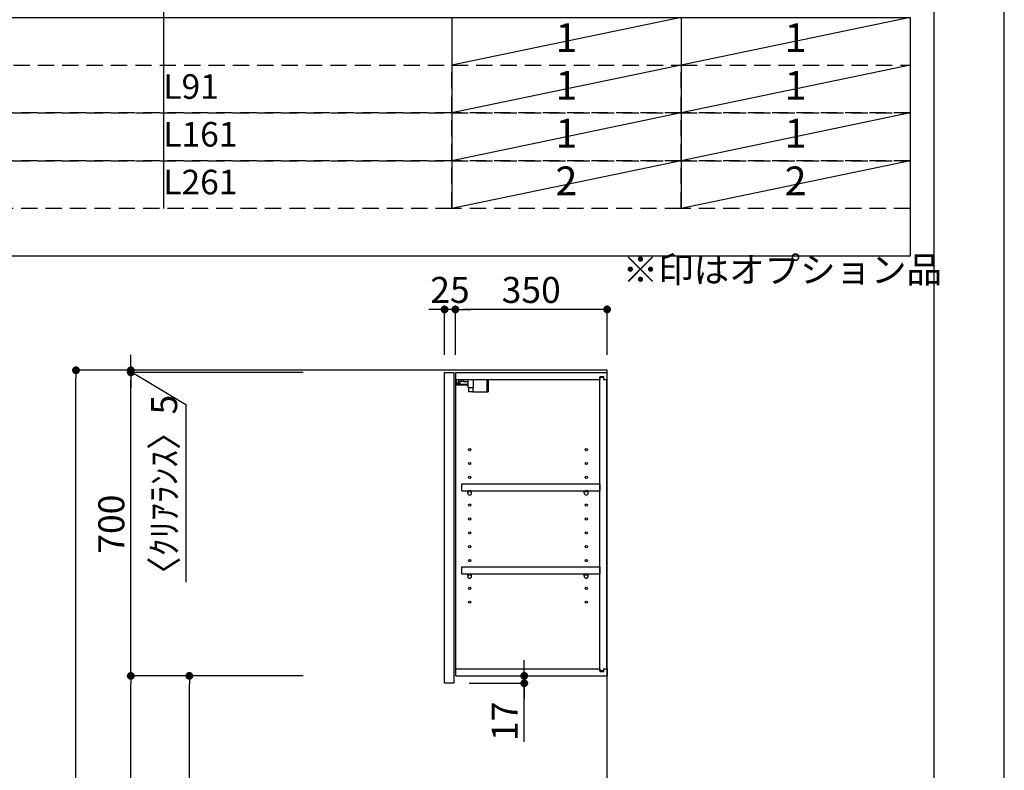
# Model space of a CAD drawing. Extents: x 27948 to 54421, y -11045 to -2175.
# Drawn here: x 38150 to 40422, y -7508 to -5776 of the extents above; entities that cross this region are included whole.
import ezdxf

# ---------------------------------------------------------------- set-up
doc = ezdxf.new("R2010")
doc.units = 0
doc.header["$LTSCALE"] = 50
doc.header["$MEASUREMENT"] = 0
doc.linetypes.add('DASHED', pattern=[0.75, 0.5, -0.25])
doc.layers.get('0').update_dxf_attribs({"linetype": 'CONTINUOUS'})
doc.layers.get('DEFPOINTS').update_dxf_attribs({"color": 146, "linetype": 'CONTINUOUS'})
for name, color, linetype in [('111-壁仕上', 3, 'CONTINUOUS'), ('122-扉', 6, 'CONTINUOUS'), ('130-穴加工', 9, 'CONTINUOUS'), ('141-パーツ', 31, 'CONTINUOUS'), ('160-文字', 254, 'CONTINUOUS'), ('166-寸法B', 11, 'CONTINUOUS'), ('190-図面外枠', 5, 'CONTINUOUS')]:
    doc.layers.add(name, color=color, linetype=linetype)
doc.styles.add('KH001', font='txt')
doc.dimstyles.new('KH1xx030', dxfattribs={"dimscale": 30, "dimtxt": 2, "dimasz": 0.6, "dimexe": 0.3, "dimexo": 1.2, "dimgap": 0.5, "dimtad": 3, "dimdec": 1, "dimdsep": 46, "dimlunit": 6, "dimtxsty": 'KH001', "dimblk": 'DOT', "dimcen": 1, "dimdle": 1, "dimclrd": 256, "dimclre": 256, "dimclrt": 256, "dimadec": 0, "dimazin": 0, "dimtfac": 1, "dimtdec": 1, "dimtix": 1, "dimtmove": 2, "dimatfit": 3, "dimldrblk": 'CLOSEDBLANK', "dimfxl": 1, "dimtolj": 1, "dimtzin": 0, "dimlwd": -1, "dimlwe": -1, "dimarcsym": 0})

# ---------------------------------------------------------------- blocks, each defined once
blk = doc.blocks.new('A$C5D946DDC')
at = {"layer": '190-図面外枠'}
blk.add_line((20519, 14349.3), (20519, 350.7), dxfattribs=at)
at = {"layer": 'DEFPOINTS'}
blk.add_lwpolyline([(0, 0), (20790, 0), (20790, 14700), (0, 14700)], close=True, dxfattribs=at)
blk = doc.blocks.new('_Dot')
at = {"color": 0, "linetype": 'ByBlock', "lineweight": -2}
blk.add_line((-0.5, 0), (-1, 0), dxfattribs=at)
at = {"color": 0, "linetype": 'ByBlock', "const_width": 0.5}
blk.add_lwpolyline([(-0.25, 0, 1), (0.25, 0, 1)], format="xyb", close=True, dxfattribs=at)
blk = doc.blocks.new('*D168')
at = {"layer": '166-寸法B', "transparency": 16777216}
for p, q in [((38803.7, -6584.9), (38270.6, -6584.9)), ((38279.6, -8966.9), (38279.6, -6602.9)), ((38819.7, -8984.9), (38270.6, -8984.9))]:
    blk.add_line(p, q, dxfattribs=at)
at = {"layer": 'DEFPOINTS', "color": 0, "transparency": 16777216}
for p in [(38279.6, -6584.9), (38839.7, -6584.9), (38855.7, -8984.9)]:
    blk.add_point(p, dxfattribs=at)
at = {"layer": '166-寸法B', "transparency": 16777216, "xscale": 18, "yscale": 18, "zscale": 18}
for p, rotation in [((38279.6, -6584.9), 90), ((38279.6, -8984.9), 270)]:
    blk.add_blockref('_Dot', p, dxfattribs=dict(at, rotation=rotation))
at = {"layer": '166-寸法B', "transparency": 16777216, "insert": (38230.8, -7784.9), "char_height": 60, "attachment_point": 5, "rotation": 90, "style": 'KH001'}
blk.add_mtext('\\A1;2,400', dxfattribs=at)
blk = doc.blocks.new('_ClosedBlank')
at = {"color": 0, "linetype": 'ByBlock', "lineweight": -2}
for p, q in [((-1, 0.17), (0, 0)), ((-1, 0.17), (-1, -0.17)), ((0, 0), (-1, -0.17))]:
    blk.add_line(p, q, dxfattribs=at)
blk = doc.blocks.new('*D286')
at = {"layer": '166-寸法B', "transparency": 16777216}
for p, q in [((38803.7, -7289.9), (38532.2, -7289.9)), ((38541.2, -8106.9), (38541.2, -7307.9)), ((38819.2, -8124.9), (38532.2, -8124.9))]:
    blk.add_line(p, q, dxfattribs=at)
at = {"layer": 'DEFPOINTS', "color": 0, "transparency": 16777216}
for p in [(38541.2, -7289.9), (38839.7, -7289.9), (38855.2, -8124.9)]:
    blk.add_point(p, dxfattribs=at)
at = {"layer": '166-寸法B', "transparency": 16777216, "xscale": 18, "yscale": 18, "zscale": 18}
for p, rotation in [((38541.2, -7289.9), 90), ((38541.2, -8124.9), 270)]:
    blk.add_blockref('_Dot', p, dxfattribs=dict(at, rotation=rotation))
at = {"layer": '166-寸法B', "transparency": 16777216, "insert": (38491.2, -7707.4), "char_height": 60, "attachment_point": 5, "rotation": 90, "style": 'KH001'}
blk.add_mtext('\\A1;835(785)', dxfattribs=at)
blk = doc.blocks.new('*D287')
at = {"layer": '166-寸法B', "transparency": 16777216}
for p, q in [((38803.7, -6589.9), (38397.2, -6589.9)), ((38406.2, -7271.9), (38406.2, -6607.9)), ((38803.7, -7289.9), (38397.2, -7289.9))]:
    blk.add_line(p, q, dxfattribs=at)
at = {"layer": 'DEFPOINTS', "color": 0, "transparency": 16777216}
for p in [(38406.2, -6589.9), (38839.7, -6589.9), (38839.7, -7289.9)]:
    blk.add_point(p, dxfattribs=at)
at = {"layer": '166-寸法B', "transparency": 16777216, "xscale": 18, "yscale": 18, "zscale": 18}
for p, rotation in [((38406.2, -6589.9), 90), ((38406.2, -7289.9), 270)]:
    blk.add_blockref('_Dot', p, dxfattribs=dict(at, rotation=rotation))
at = {"layer": '166-寸法B', "transparency": 16777216, "insert": (38361.2, -6939.9), "char_height": 60, "attachment_point": 5, "rotation": 90, "style": 'KH001'}
blk.add_mtext('\\A1;700', dxfattribs=at)
blk = doc.blocks.new('*D288')
at = {"layer": '166-寸法B', "transparency": 16777216}
for p, q in [((39314.1, -7271.9), (39314.1, -7253.9)), ((39192.2, -7289.9), (39323.1, -7289.9)), ((39314.1, -7306.9), (39314.1, -7289.9)), ((39314.1, -7306.9), (39314.1, -7289.9)), ((39187.2, -7306.9), (39323.1, -7306.9)), ((39314.1, -7442.3), (39314.1, -7306.9)), ((39314.1, -7324.9), (39314.1, -7342.9))]:
    blk.add_line(p, q, dxfattribs=at)
at = {"layer": 'DEFPOINTS', "color": 0, "transparency": 16777216}
for p in [(39156.2, -7289.9), (39314.1, -7289.9), (39151.2, -7306.9)]:
    blk.add_point(p, dxfattribs=at)
at = {"layer": '166-寸法B', "transparency": 16777216, "xscale": 18, "yscale": 18, "zscale": 18}
for p, rotation in [((39314.1, -7289.9), 270), ((39314.1, -7306.9), 90)]:
    blk.add_blockref('_Dot', p, dxfattribs=dict(at, rotation=rotation))
at = {"layer": '166-寸法B', "transparency": 16777216, "insert": (39269.1, -7394.7), "char_height": 60, "attachment_point": 5, "rotation": 90, "style": 'KH001'}
blk.add_mtext('\\A1;17', dxfattribs=at)
blk = doc.blocks.new('*D289')
at = {"layer": '166-寸法B', "transparency": 16777216}
for p, q in [((38803.7, -7289.9), (38397.2, -7289.9)), ((38406.2, -8966.9), (38406.2, -7307.9)), ((38819.7, -8984.9), (38397.2, -8984.9))]:
    blk.add_line(p, q, dxfattribs=at)
at = {"layer": 'DEFPOINTS', "color": 0, "transparency": 16777216}
for p in [(38406.2, -7289.9), (38839.7, -7289.9), (38855.7, -8984.9)]:
    blk.add_point(p, dxfattribs=at)
at = {"layer": '166-寸法B', "transparency": 16777216, "xscale": 18, "yscale": 18, "zscale": 18}
for p, rotation in [((38406.2, -7289.9), 90), ((38406.2, -8984.9), 270)]:
    blk.add_blockref('_Dot', p, dxfattribs=dict(at, rotation=rotation))
at = {"layer": '166-寸法B', "transparency": 16777216, "insert": (38357.4, -8137.4), "char_height": 60, "attachment_point": 5, "rotation": 90, "style": 'KH001'}
blk.add_mtext('\\A1;1,695', dxfattribs=at)
blk = doc.blocks.new('*D292')
at = {"layer": '166-寸法B', "linetype": 'ByBlock', "transparency": 16777216}
for p, q in [((39155.2, -6548.9), (39155.2, -6435.5)), ((39487.2, -6444.5), (39173.2, -6444.5)), ((39505.2, -6548.9), (39505.2, -6435.5))]:
    blk.add_line(p, q, dxfattribs=at)
at = {"layer": 'DEFPOINTS', "color": 0, "transparency": 16777216}
for p in [(39155.2, -6444.5), (39155.2, -6584.9), (39505.2, -6584.9)]:
    blk.add_point(p, dxfattribs=at)
at = {"layer": '166-寸法B', "transparency": 16777216, "xscale": 18, "yscale": 18, "zscale": 18, "rotation": 180}
blk.add_blockref('_Dot', (39155.2, -6444.5), dxfattribs=at)
at = {"layer": '166-寸法B', "transparency": 16777216, "xscale": 18, "yscale": 18, "zscale": 18}
blk.add_blockref('_Dot', (39505.2, -6444.5), dxfattribs=at)
at = {"layer": '166-寸法B', "transparency": 16777216, "insert": (39330.2, -6399.5), "char_height": 60, "attachment_point": 5, "style": 'KH001'}
blk.add_mtext('\\A1;350', dxfattribs=at)
blk = doc.blocks.new('*D293')
at = {"layer": '166-寸法B', "linetype": 'ByBlock', "transparency": 16777216}
for p, q in [((39112.2, -6444.5), (39094.2, -6444.5)), ((39130.2, -6548.9), (39130.2, -6435.5)), ((39155.2, -6444.5), (39130.2, -6444.5)), ((39155.2, -6548.9), (39155.2, -6435.5)), ((39173.2, -6444.5), (39191.2, -6444.5))]:
    blk.add_line(p, q, dxfattribs=at)
at = {"layer": 'DEFPOINTS', "color": 0, "transparency": 16777216}
for p in [(39130.2, -6444.5), (39130.2, -6584.9), (39155.2, -6584.9)]:
    blk.add_point(p, dxfattribs=at)
at = {"layer": '166-寸法B', "transparency": 16777216, "xscale": 18, "yscale": 18, "zscale": 18}
blk.add_blockref('_Dot', (39130.2, -6444.5), dxfattribs=at)
at = {"layer": '166-寸法B', "transparency": 16777216, "xscale": 18, "yscale": 18, "zscale": 18, "rotation": 180}
blk.add_blockref('_Dot', (39155.2, -6444.5), dxfattribs=at)
at = {"layer": '166-寸法B', "transparency": 16777216, "insert": (39142.7, -6399.5), "char_height": 60, "attachment_point": 5, "style": 'KH001'}
blk.add_mtext('\\A1;25', dxfattribs=at)
blk = doc.blocks.new('*D294')
at = {"layer": '166-寸法B', "transparency": 16777216}
for p, q in [((38406.2, -6566.9), (38406.2, -6548.9)), ((38669.6, -6584.9), (38397.2, -6584.9)), ((38406.2, -6589.9), (38406.2, -6584.9)), ((38406.2, -6589.9), (38406.2, -6584.9)), ((38406.2, -6587.4), (38533.1, -6664)), ((38669.6, -6589.9), (38397.2, -6589.9)), ((38406.2, -6607.9), (38406.2, -6625.9)), ((38533.1, -6664), (38533.1, -7073.5))]:
    blk.add_line(p, q, dxfattribs=at)
at = {"layer": 'DEFPOINTS', "color": 0, "transparency": 16777216}
for p in [(38406.2, -6584.9), (38705.6, -6584.9), (38705.6, -6589.9)]:
    blk.add_point(p, dxfattribs=at)
at = {"layer": '166-寸法B', "transparency": 16777216, "xscale": 18, "yscale": 18, "zscale": 18}
for p, rotation in [((38406.2, -6584.9), 270), ((38406.2, -6589.9), 90)]:
    blk.add_blockref('_Dot', p, dxfattribs=dict(at, rotation=rotation))
at = {"layer": '166-寸法B', "transparency": 16777216, "insert": (38483, -6868.8), "char_height": 60, "attachment_point": 5, "rotation": 90, "style": 'KH001'}
blk.add_mtext('\\A1;〈ｸﾘｱﾗﾝｽ〉5', dxfattribs=at)

msp = doc.modelspace()

# ---------------------------------------------------------------- linework, layer by layer
at = {"layer": '111-壁仕上', "ltscale": 2}
msp.add_lwpolyline([(38689.72, -8984.89), (39505.22, -8984.89), (39505.22, -6584.89), (38689.72, -6584.89)], dxfattribs=at)
at = {"layer": '122-扉', "color": 253}
for p, q in [((39130.22, -6589.89), (39151.22, -6589.89)), ((39130.22, -7306.89), (39130.22, -6589.89)), ((39151.22, -6589.89), (39151.22, -7306.89)), ((39156.22, -6605.89), (39156.22, -6589.89)), ((39156.72, -6589.89), (39156.22, -6589.89)), ((39156.22, -7273.89), (39156.22, -6605.89)), ((39156.22, -6605.89), (39488.72, -6605.89)), ((39156.72, -6589.89), (39505.22, -6589.89)), ((39497.82, -6599.89), (39488.72, -6599.89)), ((39488.72, -6599.89), (39488.72, -6605.89)), ((39496.72, -6601.39), (39488.72, -6601.39)), ((39488.72, -7278.39), (39488.72, -6601.39)), ((39496.72, -6601.39), (39496.72, -6606.39)), ((39496.72, -6606.39), (39504.72, -6606.39)), ((39497.82, -6605.89), (39497.82, -6599.89)), ((39497.82, -6605.89), (39505.22, -6605.89)), ((39504.72, -7273.39), (39504.72, -6606.39)), ((39505.22, -6605.89), (39505.22, -6589.89)), ((39169.72, -6862.64), (39169.72, -6846.64)), ((39169.72, -6846.64), (39488.22, -6846.64)), ((39488.22, -6846.64), (39488.22, -6862.64)), ((39169.72, -6862.64), (39183.72, -6862.64)), ((39192.72, -6862.64), (39452.72, -6862.64)), ((39461.72, -6862.64), (39488.22, -6862.64)), ((39169.72, -7054.64), (39169.72, -7038.64)), ((39169.72, -7038.64), (39488.22, -7038.64)), ((39488.22, -7038.64), (39488.22, -7054.64)), ((39169.72, -7054.64), (39183.72, -7054.64)), ((39192.72, -7054.64), (39452.72, -7054.64)), ((39461.72, -7054.64), (39488.22, -7054.64)), ((39156.22, -7289.89), (39156.22, -7273.89)), ((39156.22, -7273.89), (39488.72, -7273.89)), ((39156.22, -7289.89), (39505.22, -7289.89)), ((39488.72, -7273.89), (39488.72, -7279.89)), ((39496.72, -7278.39), (39488.72, -7278.39)), ((39488.72, -7279.89), (39497.82, -7279.89)), ((39496.72, -7273.39), (39496.72, -7278.39)), ((39496.72, -7273.39), (39504.72, -7273.39)), ((39497.82, -7279.89), (39497.82, -7273.89)), ((39497.82, -7273.89), (39505.22, -7273.89)), ((39505.22, -7273.89), (39505.22, -7289.89)), ((39151.22, -7306.89), (39130.22, -7306.89))]:
    msp.add_line(p, q, dxfattribs=at)
at = {"layer": '130-穴加工', "linetype": 'Continuous'}
for centre in [(39188.22, -6767.89), (39457.22, -6767.89), (39188.22, -6799.89), (39457.22, -6799.89), (39188.22, -6831.89), (39457.22, -6831.89), (39188.22, -6863.89), (39457.22, -6863.89), (39188.22, -6895.89), (39457.22, -6895.89), (39188.22, -6927.89), (39457.22, -6927.89), (39188.22, -6959.89), (39457.22, -6959.89), (39188.22, -6991.89), (39457.22, -6991.89), (39188.22, -7023.89), (39457.22, -7023.89), (39188.22, -7055.89), (39457.22, -7055.89), (39188.22, -7087.89), (39457.22, -7087.89), (39188.22, -7119.89), (39457.22, -7119.89)]:
    msp.add_circle(centre, 2.5, dxfattribs=at)
at = {"layer": '141-パーツ'}
for p, q in [((39157.72, -6615.39), (39157.72, -6605.89)), ((39162.72, -6605.89), (39162.72, -6610.89)), ((39162.72, -6610.89), (39168.72, -6610.89)), ((39162.72, -6613.39), (39162.72, -6610.89)), ((39168.72, -6610.89), (39168.72, -6605.89)), ((39173.72, -6610.89), (39168.72, -6610.89)), ((39173.72, -6605.89), (39173.72, -6610.89)), ((39173.72, -6610.89), (39184.72, -6610.89)), ((39184.72, -6624.39), (39184.72, -6605.89)), ((39196.72, -6624.39), (39196.72, -6605.89)), ((39227.72, -6605.89), (39227.72, -6634.89)), ((39230.72, -6605.89), (39230.72, -6634.89)), ((39184.72, -6617.89), (39156.72, -6617.89)), ((39184.72, -6618.89), (39156.72, -6618.89)), ((39162.72, -6615.39), (39157.72, -6615.39)), ((39162.72, -6613.39), (39162.72, -6615.39)), ((39167.22, -6615.39), (39162.72, -6613.39)), ((39162.72, -6615.39), (39167.22, -6615.39)), ((39184.72, -6624.39), (39196.72, -6624.39)), ((39185.72, -6624.39), (39185.72, -6634.89)), ((39195.72, -6634.89), (39185.72, -6634.89)), ((39195.72, -6624.39), (39195.72, -6634.89)), ((39195.72, -6634.89), (39227.72, -6634.89)), ((39227.72, -6634.89), (39230.72, -6634.89))]:
    msp.add_line(p, q, dxfattribs=at)
at = {"layer": '141-パーツ', "linetype": 'Continuous'}
for p, q in [((39183.72, -6868.14), (39183.72, -6862.64)), ((39183.72, -6862.64), (39186.35, -6862.64)), ((39190.09, -6862.64), (39192.72, -6862.64)), ((39192.72, -6868.14), (39192.72, -6862.64)), ((39452.72, -6868.14), (39452.72, -6862.64)), ((39452.72, -6862.64), (39455.35, -6862.64)), ((39459.09, -6862.64), (39461.72, -6862.64)), ((39461.72, -6868.14), (39461.72, -6862.64)), ((39183.72, -7060.14), (39183.72, -7054.64)), ((39183.72, -7054.64), (39186.35, -7054.64)), ((39190.09, -7054.64), (39192.72, -7054.64)), ((39192.72, -7060.14), (39192.72, -7054.64)), ((39452.72, -7060.14), (39452.72, -7054.64)), ((39452.72, -7054.64), (39455.35, -7054.64)), ((39459.09, -7054.64), (39461.72, -7054.64)), ((39461.72, -7060.14), (39461.72, -7054.64))]:
    msp.add_line(p, q, dxfattribs=at)
for centre in [(39188.22, -6863.89), (39457.22, -6863.89), (39188.22, -7055.89), (39457.22, -7055.89)]:
    msp.add_circle(centre, 2.25, dxfattribs=at)
for centre, start, end in [((39188.22, -6868.14), 180, 270), ((39188.22, -6868.14), 270, 0), ((39457.22, -6868.14), 180, 270), ((39457.22, -6868.14), 270, 0), ((39188.22, -7060.14), 180, 270), ((39188.22, -7060.14), 270, 0), ((39457.22, -7060.14), 180, 270), ((39457.22, -7060.14), 270, 0)]:
    msp.add_arc(centre, 4.5, start, end, dxfattribs=at)
at = {"layer": '160-文字', "color": 6}
for p, q in [((39146.97, -5770.92), (39146.97, -6211.56)), ((39675.85, -5770.92), (39675.85, -6211.56))]:
    msp.add_line(p, q, dxfattribs=at)
msp.add_lwpolyline([(37404.1, -5770.92), (40204.73, -5770.92), (40204.73, -6321.72), (37404.1, -6321.72)], close=True, dxfattribs=at)
at = {"layer": '160-文字', "linetype": 'DASHED', "ltscale": 1.5}
for points in [[(37404.1, -5881.08), (39146.97, -5881.08), (39146.97, -5991.24), (37404.1, -5991.24)], [(39146.97, -5881.08), (39675.85, -5881.08), (39675.85, -5991.24), (39146.97, -5991.24)], [(39675.85, -5881.08), (40204.73, -5881.08), (40204.73, -5991.24), (39675.85, -5991.24)], [(37404.1, -5991.24), (39146.97, -5991.24), (39146.97, -6101.4), (37404.1, -6101.4)], [(39146.97, -5991.24), (39675.85, -5991.24), (39675.85, -6101.4), (39146.97, -6101.4)], [(39675.85, -5991.24), (40204.73, -5991.24), (40204.73, -6101.4), (39675.85, -6101.4)], [(37404.1, -6101.4), (39146.97, -6101.4), (39146.97, -6211.56), (37404.1, -6211.56)], [(39146.97, -6101.4), (39675.85, -6101.4), (39675.85, -6211.56), (39146.97, -6211.56)], [(39675.85, -6101.4), (40204.73, -6101.4), (40204.73, -6211.56), (39675.85, -6211.56)]]:
    msp.add_lwpolyline(points, close=True, dxfattribs=at)
at = {"layer": 'DEFPOINTS'}
for p, q in [((38481.22, -3347.4), (38481.22, -6211.56)), ((39675.85, -5770.92), (39146.97, -5881.08)), ((40204.73, -5770.92), (39675.85, -5881.08)), ((39675.85, -5881.08), (39146.97, -5991.24)), ((40204.73, -5881.08), (39675.85, -5991.24)), ((39675.85, -5991.24), (39146.97, -6101.4)), ((40204.73, -5991.24), (39675.85, -6101.4)), ((39675.85, -6101.4), (39146.97, -6211.56)), ((40204.73, -6101.4), (39675.85, -6211.56))]:
    msp.add_line(p, q, dxfattribs=at)

# ---------------------------------------------------------------- block references
at = {"layer": '190-図面外枠', "xscale": 0.5999999999985448, "yscale": 0.5999999999985448, "zscale": 0.5999999999985448}
msp.add_blockref('A$C5D946DDC', (27947.97, -11020), dxfattribs=at)

# ---------------------------------------------------------------- texts
at = {"layer": '160-文字', "style": 'KH001'}
for s, insert, char_height, attachment_point in [('1', (39411.41, -5826), 66.42, 5), ('1', (39940.29, -5826), 66.42, 5), ('L91', (38481.22, -5937.6), 56.7, 4), ('1', (39411.41, -5936.16), 66.42, 5), ('1', (39940.29, -5936.16), 66.42, 5), ('L161', (38481.22, -6047.76), 56.7, 4), ('1', (39411.41, -6046.32), 66.42, 5), ('1', (39940.29, -6046.32), 66.42, 5), ('L261', (38481.22, -6157.92), 56.7, 4), ('2', (39411.41, -6156.48), 66.42, 5), ('2', (39940.29, -6156.48), 66.42, 5), ('※印はオプション品', (39541.35, -6401.48), 60, 7)]:
    msp.add_mtext(s, dxfattribs=dict(at, insert=insert, char_height=char_height, attachment_point=attachment_point))

# ---------------------------------------------------------------- dimensions: what is measured, and where the dimension line sits
at = {"layer": '166-寸法B'}
dim = msp.add_linear_dim(base=(39130.22, -6444.46), p1=(39155.22, -6584.89), p2=(39130.22, -6584.89), dimstyle='KH1xx030', override={"dimtmove": 1, "dimfxl": 0.5, "dimarcsym": 1}, dxfattribs=at)
dim.commit()
dim.dimension.update_dxf_attribs({"geometry": '*D293', "text_midpoint": (39142.72, -6444.46), "dimtype": 128})
dim = msp.add_linear_dim(base=(39155.22, -6444.46), p1=(39505.22, -6584.89), p2=(39155.22, -6584.89), dimstyle='KH1xx030', override={"dimfxl": 0.5, "dimarcsym": 1}, dxfattribs=at)
dim.commit()
dim.dimension.update_dxf_attribs({"geometry": '*D292', "text_midpoint": (39330.22, -6399.46)})
dim = msp.add_linear_dim(base=(38406.19, -6584.89), p1=(38705.6, -6589.89), p2=(38705.6, -6584.89), angle=90, text='〈ｸﾘｱﾗﾝｽ〉<>', dimstyle='KH1xx030', override={"dimtmove": 1}, dxfattribs=at)
dim.commit()
dim.dimension.update_dxf_attribs({"geometry": '*D294', "text_midpoint": (38533.05, -6679.02), "dimtype": 128})
for base, p2, picture, middle in [((38279.63, -6584.89), (38839.75, -6584.89), '*D168', (38230.83, -7784.89)), ((38406.19, -7289.89), (38839.75, -7289.89), '*D289', (38357.38, -8137.39))]:
    dim = msp.add_linear_dim(base=base, p1=(38855.75, -8984.89), p2=p2, angle=90, dimstyle='KH1xx030', dxfattribs=at)
    dim.commit()
    dim.dimension.update_dxf_attribs({"geometry": picture, "text_midpoint": middle})
for base, p1, p2, override, picture, middle in [((38406.19, -6589.89), (38839.75, -7289.89), (38839.75, -6589.89), {"dimpost": ''}, '*D287', (38361.19, -6939.89)), ((38541.19, -7289.89), (38855.22, -8124.89), (38839.75, -7289.89), {"dimpost": '(785)'}, '*D286', (38491.17, -7707.39))]:
    dim = msp.add_linear_dim(base=base, p1=p1, p2=p2, angle=90, dimstyle='KH1xx030', override=override, dxfattribs=at)
    dim.commit()
    dim.dimension.update_dxf_attribs({"geometry": picture, "text_midpoint": middle})
dim = msp.add_linear_dim(base=(39314.13, -7289.89), p1=(39151.22, -7306.89), p2=(39156.22, -7289.89), angle=90, dimstyle='KH1xx030', override={"dimtmove": 1}, dxfattribs=at)
dim.commit()
dim.dimension.update_dxf_attribs({"geometry": '*D288', "text_midpoint": (39269.13, -7394.74), "dimtype": 128})

doc.saveas('drawing.dxf')
